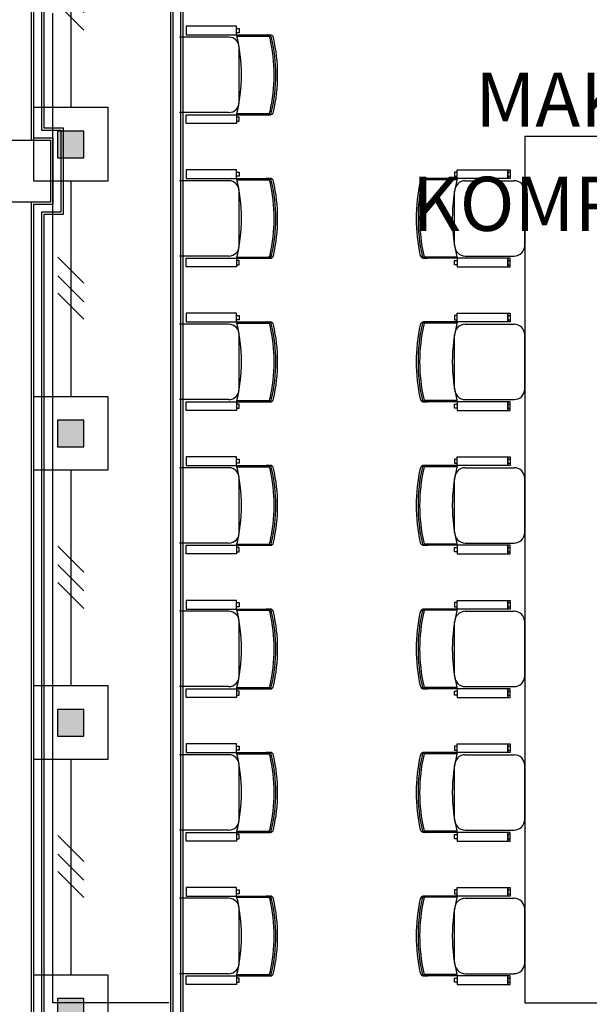
# Model space of a CAD drawing. Units: inches. Extents: x 518343 to 2243824, y -11696 to 771684.
# Drawn here: x 1441526 to 1445208, y 193550 to 199916 of the extents above; entities that cross this region are included whole.
import ezdxf

# ---------------------------------------------------------------- set-up
doc = ezdxf.new("R2010")
doc.units = ezdxf.units.IN
doc.header["$LTSCALE"] = 400
doc.header["$MEASUREMENT"] = 0
doc.linetypes.add('HIDDEN2', pattern=[0.1875, 0.125, -0.0625])
for name, color, linetype in [('1-8', 8, 'Continuous'), ('1-CEILING', 250, 'Continuous'), ('1-FURN', 250, 'Continuous'), ('1-TEXT', 58, 'Continuous'), ('PHONE', 3, 'Continuous')]:
    doc.layers.add(name, color=color, linetype=linetype)
doc.styles.add('BOLD', font='arial.ttf', dxfattribs={"width": 0.8})

# ---------------------------------------------------------------- blocks, each defined once
blk = doc.blocks.new('TT4')
at = {"layer": 'PHONE', "linetype": 'Continuous'}
blk.add_hatch(color=58, dxfattribs=at).paths.add_polyline_path([(978137, 703185), (978137, 702728), (978590, 702728), (978590, 703185)])
at = {"layer": 'PHONE', "color": 3, "linetype": 'Continuous'}
blk.add_lwpolyline([(977726, 703596), (977726, 702326), (978996, 702326), (978996, 703596)], close=True, dxfattribs=at)
at = {"layer": 'PHONE', "color": 1, "linetype": 'Continuous'}
blk.add_lwpolyline([(978137, 703185), (978590, 703185), (978590, 702728), (978137, 702728)], close=True, dxfattribs=at)
blk = doc.blocks.new('43')
at = {"layer": 'PHONE', "color": 1, "linetype": 'Continuous', "lineweight": -2}
for p, q in [((978422, 694393), (977659, 693629)), ((978937, 694393), (978173, 693629)), ((979486, 694393), (978723, 693629))]:
    blk.add_line(p, q, dxfattribs=at)

msp = doc.modelspace()

# ---------------------------------------------------------------- linework, layer by layer
at = {"layer": '1-8', "linetype": 'HIDDEN2'}
for p, q in [((1441600.7, 206585.2), (1441600.7, 199136.9)), ((1441600.7, 198736.9), (1441600.7, 192494.1))]:
    msp.add_line(p, q, dxfattribs=at)
at = {"layer": '1-8'}
msp.add_lwpolyline([(1441725.7, 199136.9), (1441725.7, 198736.9), (1441325.7, 198736.9), (1441325.7, 199136.9)], close=True, dxfattribs=at)
at = {"layer": '1-CEILING', "ltscale": 200}
msp.add_lwpolyline([(1441898.1, 206861.9), (1441898.1, 206455.2), (1441600.7, 206455.2), (1441600.7, 199136.9), (1441725.7, 199136.9), (1441725.7, 198736.9), (1441600.7, 198736.9), (1441600.7, 191294.1), (1442088.2, 191294.1), (1442088.2, 191011.9), (1448963.2, 191011.9), (1448963.2, 191294.1), (1449450.7, 191294.1), (1449450.7, 198736.9), (1449325.7, 198736.9), (1449325.7, 199136.9), (1449450.7, 199136.9), (1449450.7, 206455.2), (1449153.4, 206455.2), (1449153.4, 206861.9), (1441898.1, 206861.9)], dxfattribs=at)
for points in [[(1441913.1, 206846.9), (1441913.1, 206440.2), (1441615.7, 206440.2), (1441615.7, 199151.9), (1441740.7, 199151.9), (1441740.7, 198721.9), (1441615.7, 198721.9), (1441615.7, 191309.1), (1442103.2, 191309.1), (1442103.2, 191026.9), (1448948.2, 191026.9), (1448948.2, 191309.1), (1449435.7, 191309.1), (1449435.7, 198721.9), (1449310.7, 198721.9), (1449310.7, 199151.9), (1449435.7, 199151.9), (1449435.7, 206440.2), (1449138.4, 206440.2), (1449138.4, 206846.9)], [(1441963.1, 206796.9), (1441963.1, 206390.2), (1441665.7, 206390.2), (1441665.7, 199201.9), (1441790.7, 199201.9), (1441790.7, 198671.9), (1441665.7, 198671.9), (1441665.7, 191359.1), (1442153.2, 191359.1), (1442153.2, 191076.9), (1448898.2, 191076.9), (1448898.2, 191359.1), (1449385.7, 191359.1), (1449385.7, 198671.9), (1449260.7, 198671.9), (1449260.7, 199201.9), (1449385.7, 199201.9), (1449385.7, 206390.2), (1449088.4, 206390.2), (1449088.4, 206796.9)], [(1441978.1, 206781.9), (1441978.1, 206375.2), (1441680.7, 206375.2), (1441680.7, 199216.9), (1441805.7, 199216.9), (1441805.7, 198656.9), (1441680.7, 198656.9), (1441680.7, 191374.1), (1442168.2, 191374.1), (1442168.2, 191091.9), (1448883.2, 191091.9), (1448883.2, 191374.1), (1449370.7, 191374.1), (1449370.7, 198656.9), (1449245.7, 198656.9), (1449245.7, 199216.9), (1449370.7, 199216.9), (1449370.7, 206375.2), (1449073.4, 206375.2), (1449073.4, 206781.9)], [(1442798.1, 205961.9), (1442500.7, 205961.9), (1442500.7, 205555.2), (1442500.7, 200036.9), (1442500.7, 200036.9), (1442500.7, 197836.9), (1442500.7, 197836.9), (1442500.7, 192194.1), (1442500.7, 191911.9), (1442988.2, 191911.9), (1448063.2, 191911.9), (1448550.7, 191911.9), (1448550.7, 192194.1), (1448550.7, 197836.9), (1448550.7, 197836.9), (1448550.7, 200036.9), (1448550.7, 200036.9), (1448550.7, 205555.2), (1448550.7, 205961.9), (1448253.4, 205961.9)], [(1442798.1, 205946.9), (1442515.7, 205946.9), (1442515.7, 205555.2), (1442515.7, 200036.9), (1442515.7, 197821.9), (1442515.7, 197821.9), (1442515.7, 192194.1), (1442515.7, 191926.9), (1442988.2, 191926.9), (1448063.2, 191926.9), (1448535.7, 191926.9), (1448535.7, 192194.1), (1448535.7, 197851.9), (1448535.7, 197851.9), (1448535.7, 200036.9), (1448535.7, 205555.2), (1448535.7, 205946.9), (1448253.4, 205946.9)], [(1442798.1, 205896.9), (1442565.7, 205896.9), (1442565.7, 205555.2), (1442565.7, 200036.9), (1442565.7, 197771.9), (1442565.7, 197771.9), (1442565.7, 192194.1), (1442565.7, 191976.9), (1442988.2, 191976.9), (1448063.2, 191976.9), (1448485.7, 191976.9), (1448485.7, 192194.1), (1448485.7, 197901.9), (1448485.7, 197901.9), (1448485.7, 200036.9), (1448485.7, 205555.2), (1448485.7, 205896.9), (1448253.4, 205896.9)], [(1442798.1, 205881.9), (1442580.7, 205881.9), (1442580.7, 205555.2), (1442580.7, 200036.9), (1442580.7, 197756.9), (1442580.7, 197756.9), (1442580.7, 192194.1), (1442580.7, 191991.9), (1442988.2, 191991.9), (1448063.2, 191991.9), (1448470.7, 191991.9), (1448470.7, 192194.1), (1448470.7, 197916.9), (1448470.7, 197916.9), (1448470.7, 200036.9), (1448470.7, 205555.2), (1448470.7, 205881.9), (1448253.4, 205881.9)]]:
    msp.add_lwpolyline(points, close=True, dxfattribs=at)
at = {"layer": '1-FURN'}
for p, q in [((1441740.7, 193559.1), (1441740.7, 199959.1)), ((1442875.8, 199803.6), (1442559.4, 199803.6)), ((1442927.4, 199817.9), (1443146.2, 199817.9)), ((1442929.5, 199810), (1443138.8, 199810)), ((1442944.6, 199385), (1442944.6, 199734.9)), ((1442875.8, 199316), (1442559.4, 199316)), ((1442927.4, 199301.7), (1443146.2, 199301.7)), ((1442929.5, 199309.6), (1443138.8, 199309.6)), ((1445540.7, 199160.5), (1444790.7, 199160.5)), ((1444790.7, 199160.5), (1444790.7, 193559.1)), ((1442927.4, 198889.9), (1443146.2, 198889.9)), ((1442929.5, 198882), (1443138.8, 198882)), ((1444354, 198889.9), (1444135.3, 198889.9)), ((1444351.9, 198882), (1444142.6, 198882)), ((1444680, 198931.2), (1444697, 198931.2)), ((1444680, 198904.6), (1444697, 198904.6)), ((1442875.8, 198875.6), (1442559.4, 198875.6)), ((1444405.6, 198875.6), (1444722, 198875.6)), ((1442944.6, 198457.1), (1442944.6, 198806.9)), ((1444336.9, 198457.1), (1444336.9, 198806.9)), ((1444790.7, 198457.1), (1444790.7, 198806.6)), ((1442875.8, 198388.1), (1442559.4, 198388.1)), ((1442927.4, 198373.8), (1443146.2, 198373.8)), ((1442929.5, 198381.7), (1443138.8, 198381.7)), ((1444354, 198373.8), (1444135.3, 198373.8)), ((1444351.9, 198381.7), (1444142.6, 198381.7)), ((1444405.6, 198388.1), (1444722, 198388.1)), ((1444680, 198359.1), (1444697, 198359.1)), ((1444680, 198332.5), (1444697, 198332.5)), ((1444680, 198003.2), (1444697, 198003.2)), ((1442875.8, 197947.7), (1442559.4, 197947.7)), ((1442927.4, 197962), (1443146.2, 197962)), ((1442929.5, 197954.1), (1443138.8, 197954.1)), ((1444354, 197962), (1444135.3, 197962)), ((1444351.9, 197954.1), (1444142.6, 197954.1)), ((1444405.6, 197947.7), (1444722, 197947.7)), ((1444680, 197976.7), (1444697, 197976.7)), ((1442944.6, 197529.2), (1442944.6, 197879)), ((1444336.9, 197529.2), (1444336.9, 197879)), ((1444790.7, 197529.2), (1444790.7, 197878.7)), ((1442875.8, 197460.2), (1442559.4, 197460.2)), ((1442927.4, 197445.8), (1443146.2, 197445.8)), ((1442929.5, 197453.8), (1443138.8, 197453.8)), ((1444354, 197445.8), (1444135.3, 197445.8)), ((1444351.9, 197453.8), (1444142.6, 197453.8)), ((1444405.6, 197460.2), (1444722, 197460.2)), ((1444680, 197431.2), (1444697, 197431.2)), ((1444680, 197404.6), (1444697, 197404.6)), ((1442927.4, 197034.1), (1443146.2, 197034.1)), ((1444354, 197034.1), (1444135.3, 197034.1)), ((1444680, 197075.3), (1444697, 197075.3)), ((1444680, 197048.7), (1444697, 197048.7)), ((1442875.8, 197019.7), (1442559.4, 197019.7)), ((1442929.5, 197026.1), (1443138.8, 197026.1)), ((1444351.9, 197026.1), (1444142.6, 197026.1)), ((1444405.6, 197019.7), (1444722, 197019.7)), ((1442944.6, 196601.2), (1442944.6, 196951)), ((1444336.9, 196601.2), (1444336.9, 196951)), ((1444790.7, 196601.2), (1444790.7, 196950.7)), ((1442875.8, 196532.2), (1442559.4, 196532.2)), ((1442929.5, 196525.8), (1443138.8, 196525.8)), ((1444351.9, 196525.8), (1444142.6, 196525.8)), ((1444405.6, 196532.2), (1444722, 196532.2)), ((1442927.4, 196517.9), (1443146.2, 196517.9)), ((1444354, 196517.9), (1444135.3, 196517.9)), ((1444680, 196503.2), (1444697, 196503.2)), ((1444680, 196476.7), (1444697, 196476.7)), ((1444680, 196147.3), (1444697, 196147.3)), ((1442875.8, 196091.8), (1442559.4, 196091.8)), ((1442927.4, 196106.1), (1443146.2, 196106.1)), ((1442929.5, 196098.2), (1443138.8, 196098.2)), ((1444354, 196106.1), (1444135.3, 196106.1)), ((1444351.9, 196098.2), (1444142.6, 196098.2)), ((1444405.6, 196091.8), (1444722, 196091.8)), ((1444680, 196120.8), (1444697, 196120.8)), ((1442944.6, 195673.3), (1442944.6, 196023.1)), ((1444336.9, 195673.3), (1444336.9, 196023.1)), ((1444790.7, 195673.3), (1444790.7, 196022.8)), ((1442875.8, 195604.3), (1442559.4, 195604.3)), ((1442927.4, 195589.9), (1443146.2, 195589.9)), ((1442929.5, 195597.9), (1443138.8, 195597.9)), ((1444354, 195589.9), (1444135.3, 195589.9)), ((1444351.9, 195597.9), (1444142.6, 195597.9)), ((1444405.6, 195604.3), (1444722, 195604.3)), ((1444680, 195575.3), (1444697, 195575.3)), ((1444680, 195548.7), (1444697, 195548.7)), ((1444680, 195219.4), (1444697, 195219.4)), ((1444680, 195192.8), (1444697, 195192.8)), ((1442875.8, 195163.8), (1442559.4, 195163.8)), ((1442927.4, 195178.2), (1443146.2, 195178.2)), ((1442929.5, 195170.2), (1443138.8, 195170.2)), ((1444354, 195178.2), (1444135.3, 195178.2)), ((1444351.9, 195170.2), (1444142.6, 195170.2)), ((1444405.6, 195163.8), (1444722, 195163.8)), ((1442944.6, 194745.3), (1442944.6, 195095.1)), ((1444336.9, 194745.3), (1444336.9, 195095.1)), ((1444790.7, 194745.3), (1444790.7, 195094.8)), ((1442875.8, 194676.3), (1442559.4, 194676.3)), ((1442927.4, 194662), (1443146.2, 194662)), ((1442929.5, 194669.9), (1443138.8, 194669.9)), ((1444354, 194662), (1444135.3, 194662)), ((1444351.9, 194669.9), (1444142.6, 194669.9)), ((1444405.6, 194676.3), (1444722, 194676.3)), ((1444680, 194647.3), (1444697, 194647.3)), ((1444680, 194620.8), (1444697, 194620.8)), ((1442875.8, 194235.9), (1442559.4, 194235.9)), ((1442927.4, 194250.2), (1443146.2, 194250.2)), ((1442929.5, 194242.3), (1443138.8, 194242.3)), ((1444354, 194250.2), (1444135.3, 194250.2)), ((1444351.9, 194242.3), (1444142.6, 194242.3)), ((1444405.6, 194235.9), (1444722, 194235.9)), ((1444680, 194291.5), (1444697, 194291.5)), ((1444680, 194264.9), (1444697, 194264.9)), ((1442944.6, 193817.4), (1442944.6, 194167.2)), ((1444336.9, 193817.4), (1444336.9, 194167.2)), ((1444790.7, 193817.4), (1444790.7, 194166.9)), ((1442875.8, 193748.4), (1442559.4, 193748.4)), ((1442927.4, 193734.1), (1443146.2, 193734.1)), ((1442929.5, 193742), (1443138.8, 193742)), ((1444354, 193734.1), (1444135.3, 193734.1)), ((1444351.9, 193742), (1444142.6, 193742)), ((1444405.6, 193748.4), (1444722, 193748.4)), ((1444680, 193719.4), (1444697, 193719.4)), ((1444680, 193692.8), (1444697, 193692.8)), ((1442490.7, 193559.1), (1441740.7, 193559.1)), ((1444790.7, 193559.1), (1445540.7, 193559.1)), ((1444790.7, 193559.1), (1444790.7, 193559.1))]:
    msp.add_line(p, q, dxfattribs=at)
for points in [[(1442927.4, 199817.9), (1442927.4, 199873.8), (1442601.4, 199873.8), (1442601.4, 199817.9)], [(1442927.4, 199832.5), (1442927.4, 199859.1), (1442944.6, 199859.1), (1442944.6, 199832.5)], [(1442927.4, 199301.7), (1442927.4, 199245.8), (1442601.4, 199245.8), (1442601.4, 199301.7)], [(1442927.4, 199287.1), (1442927.4, 199260.5), (1442944.6, 199260.5), (1442944.6, 199287.1)], [(1442927.4, 198889.9), (1442927.4, 198945.8), (1442601.4, 198945.8), (1442601.4, 198889.9)], [(1444354, 198889.9), (1444354, 198945.8), (1444680, 198945.8), (1444680, 198889.9)], [(1444680, 198889.9), (1444680, 198945.8), (1444697, 198945.8), (1444697, 198889.9)], [(1442927.4, 198904.6), (1442927.4, 198931.2), (1442944.6, 198931.2), (1442944.6, 198904.6)], [(1444354, 198904.6), (1444354, 198931.2), (1444336.9, 198931.2), (1444336.9, 198904.6)], [(1442927.4, 198373.8), (1442927.4, 198317.9), (1442601.4, 198317.9), (1442601.4, 198373.8)], [(1444354, 198373.8), (1444354, 198317.9), (1444680, 198317.9), (1444680, 198373.8)], [(1444680, 198373.8), (1444680, 198317.9), (1444697, 198317.9), (1444697, 198373.8)], [(1442927.4, 198359.1), (1442927.4, 198332.5), (1442944.6, 198332.5), (1442944.6, 198359.1)], [(1444354, 198359.1), (1444354, 198332.5), (1444336.9, 198332.5), (1444336.9, 198359.1)], [(1442927.4, 197962), (1442927.4, 198017.9), (1442601.4, 198017.9), (1442601.4, 197962)], [(1442927.4, 197976.7), (1442927.4, 198003.2), (1442944.6, 198003.2), (1442944.6, 197976.7)], [(1444354, 197976.7), (1444354, 198003.2), (1444336.9, 198003.2), (1444336.9, 197976.7)], [(1444354, 197962), (1444354, 198017.9), (1444680, 198017.9), (1444680, 197962)], [(1444680, 197962), (1444680, 198017.9), (1444697, 198017.9), (1444697, 197962)], [(1442927.4, 197445.8), (1442927.4, 197389.9), (1442601.4, 197389.9), (1442601.4, 197445.8)], [(1442927.4, 197431.2), (1442927.4, 197404.6), (1442944.6, 197404.6), (1442944.6, 197431.2)], [(1444354, 197431.2), (1444354, 197404.6), (1444336.9, 197404.6), (1444336.9, 197431.2)], [(1444354, 197445.8), (1444354, 197389.9), (1444680, 197389.9), (1444680, 197445.8)], [(1444680, 197445.8), (1444680, 197389.9), (1444697, 197389.9), (1444697, 197445.8)], [(1442927.4, 197034.1), (1442927.4, 197089.9), (1442601.4, 197089.9), (1442601.4, 197034.1)], [(1442927.4, 197048.7), (1442927.4, 197075.3), (1442944.6, 197075.3), (1442944.6, 197048.7)], [(1444354, 197048.7), (1444354, 197075.3), (1444336.9, 197075.3), (1444336.9, 197048.7)], [(1444354, 197034.1), (1444354, 197089.9), (1444680, 197089.9), (1444680, 197034.1)], [(1444680, 197034.1), (1444680, 197089.9), (1444697, 197089.9), (1444697, 197034.1)], [(1442927.4, 196517.9), (1442927.4, 196462), (1442601.4, 196462), (1442601.4, 196517.9)], [(1442927.4, 196503.2), (1442927.4, 196476.7), (1442944.6, 196476.7), (1442944.6, 196503.2)], [(1444354, 196503.2), (1444354, 196476.7), (1444336.9, 196476.7), (1444336.9, 196503.2)], [(1444354, 196517.9), (1444354, 196462), (1444680, 196462), (1444680, 196517.9)], [(1444680, 196517.9), (1444680, 196462), (1444697, 196462), (1444697, 196517.9)], [(1442927.4, 196106.1), (1442927.4, 196162), (1442601.4, 196162), (1442601.4, 196106.1)], [(1442927.4, 196120.8), (1442927.4, 196147.3), (1442944.6, 196147.3), (1442944.6, 196120.8)], [(1444354, 196120.8), (1444354, 196147.3), (1444336.9, 196147.3), (1444336.9, 196120.8)], [(1444354, 196106.1), (1444354, 196162), (1444680, 196162), (1444680, 196106.1)], [(1444680, 196106.1), (1444680, 196162), (1444697, 196162), (1444697, 196106.1)], [(1442927.4, 195589.9), (1442927.4, 195534.1), (1442601.4, 195534.1), (1442601.4, 195589.9)], [(1442927.4, 195575.3), (1442927.4, 195548.7), (1442944.6, 195548.7), (1442944.6, 195575.3)], [(1444354, 195575.3), (1444354, 195548.7), (1444336.9, 195548.7), (1444336.9, 195575.3)], [(1444354, 195589.9), (1444354, 195534.1), (1444680, 195534.1), (1444680, 195589.9)], [(1444680, 195589.9), (1444680, 195534.1), (1444697, 195534.1), (1444697, 195589.9)], [(1442927.4, 195178.2), (1442927.4, 195234.1), (1442601.4, 195234.1), (1442601.4, 195178.2)], [(1442927.4, 195192.8), (1442927.4, 195219.4), (1442944.6, 195219.4), (1442944.6, 195192.8)], [(1444354, 195192.8), (1444354, 195219.4), (1444336.9, 195219.4), (1444336.9, 195192.8)], [(1444354, 195178.2), (1444354, 195234.1), (1444680, 195234.1), (1444680, 195178.2)], [(1444680, 195178.2), (1444680, 195234.1), (1444697, 195234.1), (1444697, 195178.2)], [(1442927.4, 194662), (1442927.4, 194606.1), (1442601.4, 194606.1), (1442601.4, 194662)], [(1442927.4, 194647.3), (1442927.4, 194620.8), (1442944.6, 194620.8), (1442944.6, 194647.3)], [(1444354, 194647.3), (1444354, 194620.8), (1444336.9, 194620.8), (1444336.9, 194647.3)], [(1444354, 194662), (1444354, 194606.1), (1444680, 194606.1), (1444680, 194662)], [(1444680, 194662), (1444680, 194606.1), (1444697, 194606.1), (1444697, 194662)], [(1442927.4, 194250.2), (1442927.4, 194306.1), (1442601.4, 194306.1), (1442601.4, 194250.2)], [(1444354, 194250.2), (1444354, 194306.1), (1444680, 194306.1), (1444680, 194250.2)], [(1444680, 194250.2), (1444680, 194306.1), (1444697, 194306.1), (1444697, 194250.2)], [(1442927.4, 194264.9), (1442927.4, 194291.5), (1442944.6, 194291.5), (1442944.6, 194264.9)], [(1444354, 194264.9), (1444354, 194291.5), (1444336.9, 194291.5), (1444336.9, 194264.9)], [(1442927.4, 193734.1), (1442927.4, 193678.2), (1442601.4, 193678.2), (1442601.4, 193734.1)], [(1444354, 193734.1), (1444354, 193678.2), (1444680, 193678.2), (1444680, 193734.1)], [(1444680, 193734.1), (1444680, 193678.2), (1444697, 193678.2), (1444697, 193734.1)], [(1442927.4, 193719.4), (1442927.4, 193692.8), (1442944.6, 193692.8), (1442944.6, 193719.4)], [(1444354, 193719.4), (1444354, 193692.8), (1444336.9, 193692.8), (1444336.9, 193719.4)]]:
    msp.add_lwpolyline(points, close=True, dxfattribs=at)
for centre, radius, start, end in [((1442875.8, 199734.9), 68.7, 0, 90), ((1441894.9, 199559.8), 1064.3, 345.96576, 14.03424), ((1443121.6, 199795.6), 22.4, 9.35394, 95.40183), ((1443132.2, 199795.6), 22.4, 9.35394, 95.40183), ((1443144.1, 199795.6), 22.4, 9.35394, 95.40183), ((1442086.3, 199559.8), 1084.2, 347.2427, 12.7573), ((1442096.9, 199559.8), 1084.2, 347.2427, 12.7573), ((1442108.8, 199559.8), 1084.2, 347.2427, 12.7573), ((1442875.8, 199384.8), 68.7, 270, 0), ((1443121.6, 199324), 22.4, 264.59817, 350.64606), ((1443132.2, 199324), 22.4, 264.59817, 350.64606), ((1443144.1, 199324), 22.4, 264.59817, 350.64606), ((1441894.9, 198631.9), 1064.3, 345.96576, 14.03424), ((1443121.6, 198867.6), 22.4, 9.35394, 95.40183), ((1443132.2, 198867.6), 22.4, 9.35394, 95.40183), ((1443144.1, 198867.6), 22.4, 9.35394, 95.40183), ((1444137.4, 198867.6), 22.4, 84.59817, 170.64606), ((1444149.3, 198867.6), 22.4, 84.59817, 170.64606), ((1444159.8, 198867.6), 22.4, 84.59817, 170.64606), ((1445386.5, 198631.9), 1064.3, 165.96576, 194.03424), ((1442875.8, 198806.9), 68.7, 0, 90), ((1442086.3, 198631.9), 1084.2, 347.2427, 12.7573), ((1442096.9, 198631.9), 1084.2, 347.2427, 12.7573), ((1442108.8, 198631.9), 1084.2, 347.2427, 12.7573), ((1445172.7, 198631.9), 1084.2, 167.2427, 192.7573), ((1445184.6, 198631.9), 1084.2, 167.2427, 192.7573), ((1445195.2, 198631.9), 1084.2, 167.2427, 192.7573), ((1444405.6, 198806.9), 68.7, 90, 180), ((1444722, 198806.6), 68.7, 0, 90), ((1442875.8, 198456.8), 68.7, 270, 0), ((1444405.6, 198456.8), 68.7, 180, 270), ((1444722, 198457.1), 68.7, 270, 0), ((1443121.6, 198396.1), 22.4, 264.59817, 350.64606), ((1443132.2, 198396.1), 22.4, 264.59817, 350.64606), ((1443144.1, 198396.1), 22.4, 264.59817, 350.64606), ((1444137.4, 198396.1), 22.4, 189.35394, 275.40183), ((1444149.3, 198396.1), 22.4, 189.35394, 275.40183), ((1444159.8, 198396.1), 22.4, 189.35394, 275.40183), ((1442875.8, 197879), 68.7, 0, 90), ((1441894.9, 197703.9), 1064.3, 345.96576, 14.03424), ((1443121.6, 197939.7), 22.4, 9.35394, 95.40183), ((1443132.2, 197939.7), 22.4, 9.35394, 95.40183), ((1443144.1, 197939.7), 22.4, 9.35394, 95.40183), ((1442086.3, 197703.9), 1084.2, 347.2427, 12.7573), ((1442096.9, 197703.9), 1084.2, 347.2427, 12.7573), ((1442108.8, 197703.9), 1084.2, 347.2427, 12.7573), ((1445172.7, 197703.9), 1084.2, 167.2427, 192.7573), ((1445184.6, 197703.9), 1084.2, 167.2427, 192.7573), ((1445195.2, 197703.9), 1084.2, 167.2427, 192.7573), ((1444137.4, 197939.7), 22.4, 84.59817, 170.64606), ((1444149.3, 197939.7), 22.4, 84.59817, 170.64606), ((1444159.8, 197939.7), 22.4, 84.59817, 170.64606), ((1445386.5, 197703.9), 1064.3, 165.96576, 194.03424), ((1444405.6, 197879), 68.7, 90, 180), ((1444722, 197878.7), 68.7, 0, 90), ((1442875.8, 197528.9), 68.7, 270, 0), ((1444405.6, 197528.9), 68.7, 180, 270), ((1444722, 197529.2), 68.7, 270, 0), ((1443121.6, 197468.1), 22.4, 264.59817, 350.64606), ((1443132.2, 197468.1), 22.4, 264.59817, 350.64606), ((1443144.1, 197468.1), 22.4, 264.59817, 350.64606), ((1444137.4, 197468.1), 22.4, 189.35394, 275.40183), ((1444149.3, 197468.1), 22.4, 189.35394, 275.40183), ((1444159.8, 197468.1), 22.4, 189.35394, 275.40183), ((1441894.9, 196776), 1064.3, 345.96576, 14.03424), ((1443121.6, 197011.7), 22.4, 9.35394, 95.40183), ((1443132.2, 197011.7), 22.4, 9.35394, 95.40183), ((1443144.1, 197011.7), 22.4, 9.35394, 95.40183), ((1444137.4, 197011.7), 22.4, 84.59817, 170.64606), ((1444149.3, 197011.7), 22.4, 84.59817, 170.64606), ((1444159.8, 197011.7), 22.4, 84.59817, 170.64606), ((1445386.5, 196776), 1064.3, 165.96576, 194.03424), ((1442875.8, 196951), 68.7, 0, 90), ((1442086.3, 196776), 1084.2, 347.2427, 12.7573), ((1442096.9, 196776), 1084.2, 347.2427, 12.7573), ((1442108.8, 196776), 1084.2, 347.2427, 12.7573), ((1445172.7, 196776), 1084.2, 167.2427, 192.7573), ((1445184.6, 196776), 1084.2, 167.2427, 192.7573), ((1445195.2, 196776), 1084.2, 167.2427, 192.7573), ((1444405.6, 196951), 68.7, 90, 180), ((1444722, 196950.7), 68.7, 0, 90), ((1442875.8, 196600.9), 68.7, 270, 0), ((1444405.6, 196600.9), 68.7, 180, 270), ((1444722, 196601.2), 68.7, 270, 0), ((1443121.6, 196540.2), 22.4, 264.59817, 350.64606), ((1443132.2, 196540.2), 22.4, 264.59817, 350.64606), ((1443144.1, 196540.2), 22.4, 264.59817, 350.64606), ((1444137.4, 196540.2), 22.4, 189.35394, 275.40183), ((1444149.3, 196540.2), 22.4, 189.35394, 275.40183), ((1444159.8, 196540.2), 22.4, 189.35394, 275.40183), ((1442875.8, 196023.1), 68.7, 0, 90), ((1441894.9, 195848), 1064.3, 345.96576, 14.03424), ((1443121.6, 196083.8), 22.4, 9.35394, 95.40183), ((1443132.2, 196083.8), 22.4, 9.35394, 95.40183), ((1443144.1, 196083.8), 22.4, 9.35394, 95.40183), ((1442086.3, 195848), 1084.2, 347.2427, 12.7573), ((1442096.9, 195848), 1084.2, 347.2427, 12.7573), ((1442108.8, 195848), 1084.2, 347.2427, 12.7573), ((1445172.7, 195848), 1084.2, 167.2427, 192.7573), ((1445184.6, 195848), 1084.2, 167.2427, 192.7573), ((1445195.2, 195848), 1084.2, 167.2427, 192.7573), ((1444137.4, 196083.8), 22.4, 84.59817, 170.64606), ((1444149.3, 196083.8), 22.4, 84.59817, 170.64606), ((1444159.8, 196083.8), 22.4, 84.59817, 170.64606), ((1445386.5, 195848), 1064.3, 165.96576, 194.03424), ((1444405.6, 196023.1), 68.7, 90, 180), ((1444722, 196022.8), 68.7, 0, 90), ((1442875.8, 195673), 68.7, 270, 0), ((1444405.6, 195673), 68.7, 180, 270), ((1444722, 195673.3), 68.7, 270, 0), ((1443121.6, 195612.3), 22.4, 264.59817, 350.64606), ((1443132.2, 195612.3), 22.4, 264.59817, 350.64606), ((1443144.1, 195612.3), 22.4, 264.59817, 350.64606), ((1444137.4, 195612.3), 22.4, 189.35394, 275.40183), ((1444149.3, 195612.3), 22.4, 189.35394, 275.40183), ((1444159.8, 195612.3), 22.4, 189.35394, 275.40183), ((1442875.8, 195095.1), 68.7, 0, 90), ((1441894.9, 194920.1), 1064.3, 345.96576, 14.03424), ((1443121.6, 195155.9), 22.4, 9.35394, 95.40183), ((1443132.2, 195155.9), 22.4, 9.35394, 95.40183), ((1443144.1, 195155.9), 22.4, 9.35394, 95.40183), ((1442086.3, 194920.1), 1084.2, 347.2427, 12.7573), ((1442096.9, 194920.1), 1084.2, 347.2427, 12.7573), ((1442108.8, 194920.1), 1084.2, 347.2427, 12.7573), ((1445172.7, 194920.1), 1084.2, 167.2427, 192.7573), ((1445184.6, 194920.1), 1084.2, 167.2427, 192.7573), ((1445195.2, 194920.1), 1084.2, 167.2427, 192.7573), ((1444137.4, 195155.9), 22.4, 84.59817, 170.64606), ((1444149.3, 195155.9), 22.4, 84.59817, 170.64606), ((1444159.8, 195155.9), 22.4, 84.59817, 170.64606), ((1445386.5, 194920.1), 1064.3, 165.96576, 194.03424), ((1444405.6, 195095.1), 68.7, 90, 180), ((1444722, 195094.8), 68.7, 0, 90), ((1442875.8, 194745), 68.7, 270, 0), ((1444405.6, 194745), 68.7, 180, 270), ((1444722, 194745.3), 68.7, 270, 0), ((1443121.6, 194684.3), 22.4, 264.59817, 350.64606), ((1443132.2, 194684.3), 22.4, 264.59817, 350.64606), ((1443144.1, 194684.3), 22.4, 264.59817, 350.64606), ((1444137.4, 194684.3), 22.4, 189.35394, 275.40183), ((1444149.3, 194684.3), 22.4, 189.35394, 275.40183), ((1444159.8, 194684.3), 22.4, 189.35394, 275.40183), ((1442875.8, 194167.2), 68.7, 0, 90), ((1441894.9, 193992.1), 1064.3, 345.96576, 14.03424), ((1443121.6, 194227.9), 22.4, 9.35394, 95.40183), ((1443132.2, 194227.9), 22.4, 9.35394, 95.40183), ((1443144.1, 194227.9), 22.4, 9.35394, 95.40183), ((1442086.3, 193992.1), 1084.2, 347.2427, 12.7573), ((1442096.9, 193992.1), 1084.2, 347.2427, 12.7573), ((1442108.8, 193992.1), 1084.2, 347.2427, 12.7573), ((1445172.7, 193992.1), 1084.2, 167.2427, 192.7573), ((1445184.6, 193992.1), 1084.2, 167.2427, 192.7573), ((1445195.2, 193992.1), 1084.2, 167.2427, 192.7573), ((1444137.4, 194227.9), 22.4, 84.59817, 170.64606), ((1444149.3, 194227.9), 22.4, 84.59817, 170.64606), ((1444159.8, 194227.9), 22.4, 84.59817, 170.64606), ((1445386.5, 193992.1), 1064.3, 165.96576, 194.03424), ((1444405.6, 194167.2), 68.7, 90, 180), ((1444722, 194166.9), 68.7, 0, 90), ((1442875.8, 193817.1), 68.7, 270, 0), ((1444405.6, 193817.1), 68.7, 180, 270), ((1444722, 193817.4), 68.7, 270, 0), ((1443121.6, 193756.4), 22.4, 264.59817, 350.64606), ((1443132.2, 193756.4), 22.4, 264.59817, 350.64606), ((1443144.1, 193756.4), 22.4, 264.59817, 350.64606), ((1444137.4, 193756.4), 22.4, 189.35394, 275.40183), ((1444149.3, 193756.4), 22.4, 189.35394, 275.40183), ((1444159.8, 193756.4), 22.4, 189.35394, 275.40183)]:
    msp.add_arc(centre, radius, start, end, dxfattribs=at)
at = {"layer": 'PHONE', "color": 3, "linetype": 'Continuous'}
for p, q in [((1441855.9, 200742.1), (1441855.9, 199350.2)), ((1441855.9, 198872.6), (1441855.9, 197480.7)), ((1441855.9, 197003.1), (1441855.9, 195611.2)), ((1441855.9, 195133.6), (1441855.9, 193741.7))]:
    msp.add_line(p, q, dxfattribs=at)

# ---------------------------------------------------------------- block references
at = {"layer": 'PHONE', "color": 254, "linetype": 'Continuous', "xscale": 0.21969309966683, "yscale": 0.21969309966683, "zscale": 0.21969309966683, "rotation": 90}
for p in [(1594325.4, -14935.7), (1594325.4, -16805.2), (1594325.4, -18674.7), (1594325.4, -20544.2)]:
    msp.add_blockref('43', p, dxfattribs=at)
at = {"layer": 'PHONE', "color": 254, "linetype": 'Continuous', "xscale": -0.3761868144979965, "yscale": 0.3761868144979965, "zscale": 0.3761868144979965}
for p in [(1809902.3, -65333.2), (1809902.3, -67202.7), (1809902.3, -69072.2), (1809902.3, -70941.7)]:
    msp.add_blockref('TT4', p, dxfattribs=at)

# ---------------------------------------------------------------- texts
at = {"layer": '1-TEXT', "style": 'BOLD'}
for s, p in [('MAKMAL', (1444471, 199224.5)), ('KOMPUTER  4', (1444061.5, 198550.8))]:
    msp.add_text(s, height=350, dxfattribs=at).set_placement(p)

doc.saveas('drawing.dxf')
